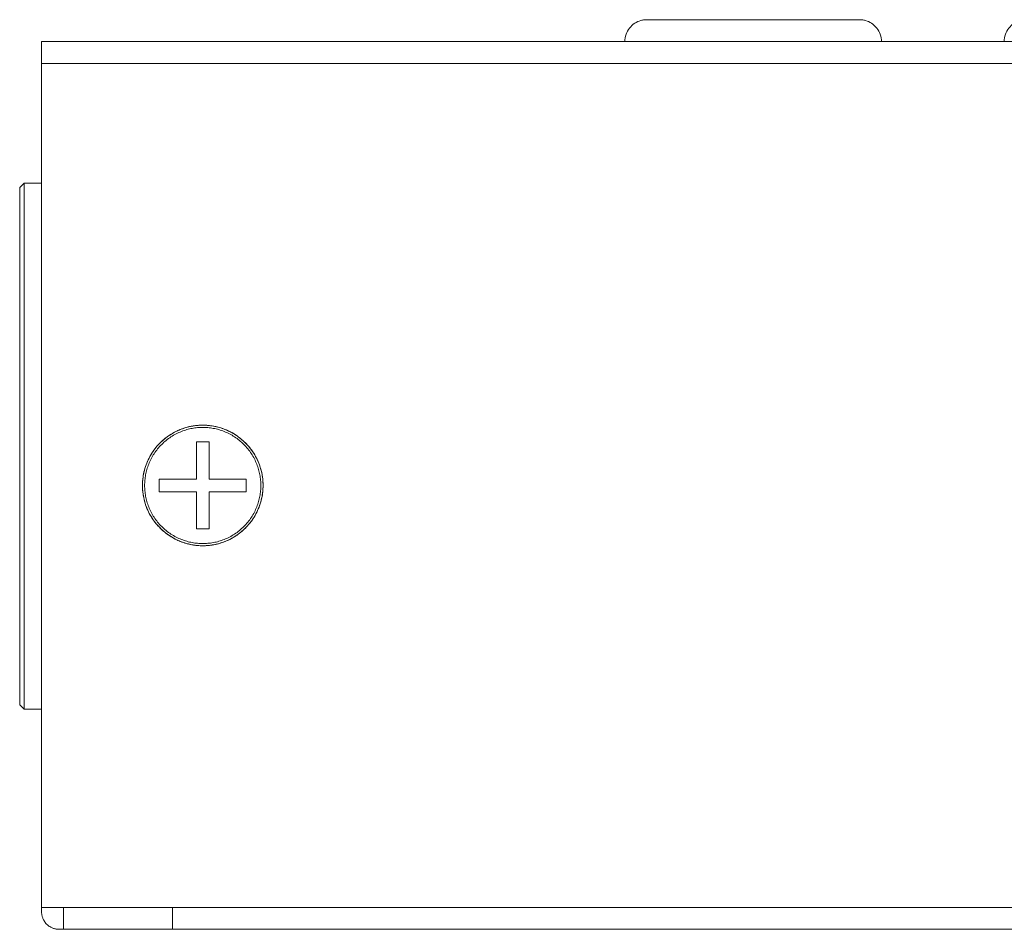
# Model space of a CAD drawing. Units: inches. Extents: x 1396 to 1979, y 0 to 772.
# Drawn here: x 1579 to 1624, y 204 to 245 of the extents above; entities that cross this region are included whole.
import ezdxf

# ---------------------------------------------------------------- set-up
doc = ezdxf.new("R2010")
doc.units = ezdxf.units.IN
doc.header["$MEASUREMENT"] = 0
doc.layers.add('Object', color=7, linetype='Continuous', lineweight=5, true_color=0x000000)

# ---------------------------------------------------------------- blocks, each defined once
blk = doc.blocks.new('BL controlTASKSPI600_SIDEVIEW')
at = {"layer": 'Object', "color": 6}
for p, q in [((0, 0), (127, 0)), ((0, -39.7), (0, -1)), ((0, -1), (127, -1)), ((0, -39.5), (0, -1)), ((-1, -6.658), (-0.8, -6.458)), ((-0.8, -6.458), (0, -6.458)), ((7.063, -18.266), (7.636, -18.266)), ((7.063, -19.963), (7.063, -18.266)), ((7.636, -18.266), (7.636, -19.963)), ((5.366, -19.963), (7.063, -19.963)), ((5.366, -20.536), (5.366, -19.963)), ((7.636, -19.963), (9.333, -19.963)), ((9.333, -19.963), (9.333, -20.536)), ((7.063, -20.536), (5.366, -20.536)), ((7.063, -22.233), (7.063, -20.536)), ((7.636, -20.536), (7.636, -22.233)), ((9.333, -20.536), (7.636, -20.536)), ((7.636, -22.233), (7.063, -22.233)), ((-0.8, -30.459), (-1, -30.259)), ((0, -30.459), (-0.8, -30.459)), ((0, -39.5), (127, -39.5)), ((1, -39.5), (1, -40.5)), ((5.969, -40.5), (5.969, -39.5)), ((5.969, -39.5), (121.031, -39.5)), ((0.8, -40.5), (1, -40.5)), ((5.969, -40.5), (121.031, -40.5))]:
    blk.add_line(p, q, dxfattribs=at)
for points, knots in [([(26.6, 0), (26.6, 0.107), (26.622, 0.233), (26.657, 0.333), (26.693, 0.434), (26.749, 0.536), (26.815, 0.62), (26.881, 0.704), (26.961, 0.777), (27.05, 0.835), (27.139, 0.894), (27.231, 0.936), (27.334, 0.964), (27.385, 0.978), (27.434, 0.988), (27.487, 0.994), (27.513, 0.997), (27.539, 0.999), (27.566, 1), (27.572, 1), (27.579, 1), (27.585, 1), (27.589, 1), (27.592, 1), (27.595, 1), (27.596, 1), (27.597, 1), (27.598, 1), (27.598, 1), (27.599, 1), (27.599, 1), (27.599, 1), (27.6, 1), (27.6, 1), (27.6, 1), (27.6, 1), (27.6, 1), (27.6, 1), (27.6, 1), (27.6, 1), (27.6, 1), (27.6, 1), (27.6, 1), (27.6, 1), (27.6, 1), (27.6, 1), (27.6, 1), (27.6, 1), (27.6, 1), (27.6, 1), (27.6, 1), (27.6, 1), (27.6, 1), (27.6, 1), (27.6, 1)], [0, 0, 0, 0, 0.32, 0.32, 0.32, 0.64, 0.64, 0.64, 0.96, 0.96, 0.96, 1.28, 1.28, 1.28, 1.44, 1.44, 1.44, 1.52, 1.52, 1.52, 1.54, 1.54, 1.54, 1.55, 1.55, 1.55, 1.5525, 1.5525, 1.5525, 1.55375, 1.55375, 1.55375, 1.554375, 1.554375, 1.554375, 1.554531, 1.554531, 1.554531, 1.554609, 1.554609, 1.554609, 1.554629, 1.554629, 1.554629, 1.554639, 1.554639, 1.554639, 1.554644, 1.554644, 1.554644, 1.554646, 1.554646, 1.554646, 1.554647, 1.554647, 1.554647, 1.554647]), ([(32.45, 1), (32.833, 1), (33.218, 1), (33.589, 1), (33.961, 1), (34.325, 1), (34.665, 1), (35.005, 1), (35.326, 1), (35.616, 1), (35.905, 1), (36.167, 1), (36.39, 1), (36.614, 1), (36.802, 1), (36.946, 1), (37.09, 1), (37.192, 1), (37.248, 1), (37.285, 1), (37.302, 1), (37.3, 1), (37.298, 1), (37.276, 1), (37.235, 1), (37.193, 1), (37.132, 1), (37.051, 1), (36.971, 1), (36.871, 1), (36.753, 1), (36.636, 1), (36.5, 1), (36.349, 1), (36.197, 1), (36.029, 1), (35.848, 1), (35.667, 1), (35.472, 1), (35.265, 1), (35.058, 1), (34.839, 1), (34.612, 1), (34.385, 1), (34.148, 1), (33.906, 1), (33.664, 1), (33.415, 1), (33.163, 1), (32.912, 1), (32.657, 1), (32.403, 1), (32.149, 1), (31.895, 1), (31.645, 1), (31.394, 1), (31.146, 1), (30.905, 1), (30.665, 1), (30.43, 1), (30.205, 1), (29.98, 1), (29.764, 1), (29.56, 1), (29.356, 1), (29.164, 1), (28.986, 1), (28.808, 1), (28.644, 1), (28.497, 1), (28.349, 1), (28.218, 1), (28.105, 1), (27.992, 1), (27.896, 1), (27.82, 1), (27.745, 1), (27.688, 1), (27.651, 1), (27.615, 1), (27.598, 1), (27.6, 1), (27.603, 1), (27.625, 1), (27.667, 1), (27.71, 1), (27.772, 1), (27.853, 1), (27.934, 1), (28.034, 1), (28.152, 1), (28.27, 1), (28.406, 1), (28.558, 1), (28.71, 1), (28.878, 1), (29.06, 1), (29.241, 1), (29.437, 1), (29.644, 1), (29.851, 1), (30.07, 1), (30.298, 1), (30.525, 1), (30.762, 1), (31.005, 1), (31.247, 1), (31.496, 1), (31.748, 1), (31.98, 1), (32.215, 1), (32.45, 1)], [0, 0, 0, 0, 1.14695, 1.14695, 1.14695, 2.294208, 2.294208, 2.294208, 3.441316, 3.441316, 3.441316, 4.588312, 4.588312, 4.588312, 5.735427, 5.735427, 5.735427, 6.882685, 6.882685, 6.882685, 7.644383, 7.644383, 7.644383, 8.406052, 8.406052, 8.406052, 9.167813, 9.167813, 9.167813, 9.929579, 9.929579, 9.929579, 10.69131, 10.69131, 10.69131, 11.453008, 11.453008, 11.453008, 12.214703, 12.214703, 12.214703, 12.976425, 12.976425, 12.976425, 13.738185, 13.738185, 13.738185, 14.499953, 14.499953, 14.499953, 15.261651, 15.261651, 15.261651, 16.02332, 16.02332, 16.02332, 16.785081, 16.785081, 16.785081, 17.546847, 17.546847, 17.546847, 18.308578, 18.308578, 18.308578, 19.070277, 19.070277, 19.070277, 19.831972, 19.831972, 19.831972, 20.593695, 20.593695, 20.593695, 21.355455, 21.355455, 21.355455, 22.117222, 22.117222, 22.117222, 22.878919, 22.878919, 22.878919, 23.640588, 23.640588, 23.640588, 24.402349, 24.402349, 24.402349, 25.164115, 25.164115, 25.164115, 25.925846, 25.925846, 25.925846, 26.687545, 26.687545, 26.687545, 27.449241, 27.449241, 27.449241, 28.210964, 28.210964, 28.210964, 28.972725, 28.972725, 28.972725, 29.734492, 29.734492, 29.734492, 30.438958, 30.438958, 30.438958, 30.438958]), ([(37.3, 1), (37.3, 1), (37.3, 1), (37.3, 1), (37.3, 1), (37.3, 1), (37.3, 1), (37.3, 1), (37.3, 1), (37.3, 1), (37.3, 1), (37.3, 1), (37.3, 1), (37.3, 1), (37.3, 1), (37.3, 1), (37.301, 1), (37.301, 1), (37.301, 1), (37.301, 1), (37.301, 1), (37.301, 1), (37.302, 1), (37.302, 1), (37.302, 1), (37.303, 1), (37.304, 1), (37.305, 1), (37.308, 1), (37.312, 1), (37.315, 1), (37.322, 1), (37.328, 1), (37.335, 1), (37.362, 0.999), (37.387, 0.997), (37.414, 0.994), (37.466, 0.988), (37.515, 0.978), (37.567, 0.964), (37.67, 0.936), (37.761, 0.894), (37.85, 0.835), (37.939, 0.777), (38.019, 0.704), (38.085, 0.62), (38.151, 0.536), (38.208, 0.434), (38.243, 0.333), (38.279, 0.233), (38.3, 0.107), (38.3, 0)], [0, 0, 0, 0, 0.000002, 0.000002, 0.000002, 0.000007, 0.000007, 0.000007, 0.000017, 0.000017, 0.000017, 0.000037, 0.000037, 0.000037, 0.000115, 0.000115, 0.000115, 0.000271, 0.000271, 0.000271, 0.000896, 0.000896, 0.000896, 0.002146, 0.002146, 0.002146, 0.004646, 0.004646, 0.004646, 0.014646, 0.014646, 0.014646, 0.034646, 0.034646, 0.034646, 0.114646, 0.114646, 0.114646, 0.274646, 0.274646, 0.274646, 0.594646, 0.594646, 0.594646, 0.914646, 0.914646, 0.914646, 1.234646, 1.234646, 1.234646, 1.554646, 1.554646, 1.554646, 1.554646]), ([(43.9, 0), (43.9, 0.107), (43.922, 0.233), (43.957, 0.333), (43.993, 0.434), (44.049, 0.536), (44.115, 0.62), (44.181, 0.704), (44.261, 0.777), (44.35, 0.835), (44.439, 0.894), (44.531, 0.936), (44.633, 0.964), (44.685, 0.978), (44.734, 0.988), (44.787, 0.994), (44.813, 0.997), (44.839, 0.999), (44.865, 1), (44.872, 1), (44.879, 1), (44.885, 1), (44.889, 1), (44.892, 1), (44.895, 1), (44.896, 1), (44.897, 1), (44.898, 1), (44.898, 1), (44.899, 1), (44.899, 1), (44.899, 1), (44.9, 1), (44.9, 1), (44.9, 1), (44.9, 1), (44.9, 1), (44.9, 1), (44.9, 1), (44.9, 1), (44.9, 1), (44.9, 1), (44.9, 1), (44.9, 1), (44.9, 1), (44.9, 1), (44.9, 1), (44.9, 1), (44.9, 1), (44.9, 1), (44.9, 1), (44.9, 1), (44.9, 1), (44.9, 1), (44.9, 1)], [0, 0, 0, 0, 0.32, 0.32, 0.32, 0.64, 0.64, 0.64, 0.96, 0.96, 0.96, 1.28, 1.28, 1.28, 1.44, 1.44, 1.44, 1.52, 1.52, 1.52, 1.54, 1.54, 1.54, 1.55, 1.55, 1.55, 1.5525, 1.5525, 1.5525, 1.55375, 1.55375, 1.55375, 1.554375, 1.554375, 1.554375, 1.554531, 1.554531, 1.554531, 1.554609, 1.554609, 1.554609, 1.554629, 1.554629, 1.554629, 1.554639, 1.554639, 1.554639, 1.554644, 1.554644, 1.554644, 1.554646, 1.554646, 1.554646, 1.554647, 1.554647, 1.554647, 1.554647]), ([(26.6, 0), (26.6, 0), (26.6, 0), (26.6, 0), (26.604, 0), (26.63, 0), (26.681, 0), (26.732, 0), (26.807, 0), (26.905, 0), (27.003, 0), (27.124, 0), (27.267, 0), (27.409, 0), (27.573, 0), (27.756, 0), (27.939, 0), (28.142, 0), (28.36, 0), (28.579, 0), (28.815, 0), (29.065, 0), (29.314, 0), (29.579, 0), (29.853, 0), (30.128, 0), (30.414, 0), (30.707, 0), (31, 0), (31.301, 0), (31.604, 0), (31.885, 0), (32.168, 0), (32.45, 0)], [22.82701, 22.82701, 22.82701, 22.82701, 22.878919, 22.878919, 22.878919, 23.640588, 23.640588, 23.640588, 24.402349, 24.402349, 24.402349, 25.164115, 25.164115, 25.164115, 25.925846, 25.925846, 25.925846, 26.687545, 26.687545, 26.687545, 27.449241, 27.449241, 27.449241, 28.210964, 28.210964, 28.210964, 28.972725, 28.972725, 28.972725, 29.734492, 29.734492, 29.734492, 30.438958, 30.438958, 30.438958, 30.438958]), ([(32.45, 0), (32.909, 0), (33.374, 0), (33.823, 0), (34.272, 0), (34.712, 0), (35.122, 0), (35.533, 0), (35.92, 0), (36.269, 0), (36.618, 0), (36.933, 0), (37.202, 0), (37.471, 0), (37.698, 0), (37.872, 0), (38.046, 0), (38.169, 0), (38.237, 0), (38.279, 0), (38.3, 0), (38.3, 0)], [0, 0, 0, 0, 1.14695, 1.14695, 1.14695, 2.294208, 2.294208, 2.294208, 3.441316, 3.441316, 3.441316, 4.588312, 4.588312, 4.588312, 5.735427, 5.735427, 5.735427, 6.882685, 6.882685, 6.882685, 7.603096, 7.603096, 7.603096, 7.603096]), ([(43.9, 0), (43.9, 0), (43.9, 0), (43.9, 0), (43.904, 0), (43.93, 0), (43.981, 0), (44.032, 0), (44.107, 0), (44.205, 0), (44.303, 0), (44.424, 0), (44.567, 0), (44.709, 0), (44.873, 0), (45.056, 0), (45.239, 0), (45.442, 0), (45.66, 0), (45.879, 0), (46.115, 0), (46.365, 0), (46.614, 0), (46.878, 0), (47.153, 0), (47.428, 0), (47.714, 0), (48.007, 0), (48.3, 0), (48.601, 0), (48.904, 0), (49.184, 0), (49.468, 0), (49.75, 0)], [22.827087, 22.827087, 22.827087, 22.827087, 22.878918, 22.878918, 22.878918, 23.640588, 23.640588, 23.640588, 24.40235, 24.40235, 24.40235, 25.164116, 25.164116, 25.164116, 25.925846, 25.925846, 25.925846, 26.687545, 26.687545, 26.687545, 27.44924, 27.44924, 27.44924, 28.210963, 28.210963, 28.210963, 28.972723, 28.972723, 28.972723, 29.734491, 29.734491, 29.734491, 30.438958, 30.438958, 30.438958, 30.438958]), ([(-1, -18.459), (-1, -17.599), (-1, -16.735), (-1, -15.896), (-1, -15.056), (-1, -14.233), (-1, -13.455), (-1, -12.677), (-1, -11.934), (-1, -11.254), (-1, -10.574), (-1, -9.947), (-1, -9.397), (-1, -8.846), (-1, -8.364), (-1, -7.97), (-1, -7.575), (-1, -7.263), (-1, -7.044), (-1, -6.826), (-1, -6.7), (-1, -6.667), (-1, -6.653), (-1, -6.656), (-1, -6.678), (-1, -6.727), (-1, -6.871), (-1, -7.106), (-1, -7.34), (-1, -7.669), (-1, -8.079), (-1, -8.488), (-1, -8.984), (-1, -9.548), (-1, -10.111), (-1, -10.75), (-1, -11.44), (-1, -12.131), (-1, -12.882), (-1, -13.667), (-1, -14.452), (-1, -15.281), (-1, -16.124), (-1, -16.684), (-1, -17.253), (-1, -17.824), (-1, -18.203), (-1, -18.584), (-1, -18.964), (-1, -19.822), (-1, -20.682), (-1, -21.513), (-1, -22.343), (-1, -23.154), (-1, -23.915), (-1, -24.677), (-1, -25.399), (-1, -26.057), (-1, -26.714), (-1, -27.314), (-1, -27.836), (-1, -28.359), (-1, -28.809), (-1, -29.17), (-1, -29.532), (-1, -29.809), (-1, -29.991), (-1, -30.173), (-1, -30.262), (-1, -30.259), (-1, -30.255), (-1, -30.158), (-1, -29.968), (-1, -29.779), (-1, -29.495), (-1, -29.126), (-1, -28.758), (-1, -28.301), (-1, -27.773), (-1, -27.245), (-1, -26.639), (-1, -25.977), (-1, -25.315), (-1, -24.589), (-1, -23.824), (-1, -23.059), (-1, -22.245), (-1, -21.413), (-1, -20.452), (-1, -19.451), (-1, -18.459)], [0, 0, 0, 0, 2.578038, 2.578038, 2.578038, 5.1566, 5.1566, 5.1566, 7.734976, 7.734976, 7.734976, 10.313123, 10.313123, 10.313123, 12.891354, 12.891354, 12.891354, 15.469863, 15.469863, 15.469863, 18.048293, 18.048293, 18.048293, 19.188641, 19.188641, 19.188641, 21.766926, 21.766926, 21.766926, 24.34548, 24.34548, 24.34548, 26.923777, 26.923777, 26.923777, 29.501912, 29.501912, 29.501912, 32.080214, 32.080214, 32.080214, 34.658766, 34.658766, 34.658766, 36.37189, 36.37189, 36.37189, 37.512242, 37.512242, 37.512242, 40.090466, 40.090466, 40.090466, 42.669024, 42.669024, 42.669024, 45.247342, 45.247342, 45.247342, 47.825478, 47.825478, 47.825478, 50.403762, 50.403762, 50.403762, 52.982308, 52.982308, 52.982308, 55.560624, 55.560624, 55.560624, 58.138679, 58.138679, 58.138679, 60.717239, 60.717239, 60.717239, 63.295609, 63.295609, 63.295609, 65.873755, 65.873755, 65.873755, 68.451993, 68.451993, 68.451993, 71.030508, 71.030508, 71.030508, 74.008295, 74.008295, 74.008295, 74.008295]), ([(-0.8, -18.459), (-0.8, -17.585), (-0.8, -16.706), (-0.8, -15.852), (-0.8, -14.999), (-0.8, -14.161), (-0.8, -13.37), (-0.8, -12.578), (-0.8, -11.824), (-0.8, -11.132), (-0.8, -10.44), (-0.8, -9.803), (-0.8, -9.243), (-0.8, -8.683), (-0.8, -8.193), (-0.8, -7.792), (-0.8, -7.39), (-0.8, -7.073), (-0.8, -6.851), (-0.8, -6.629), (-0.8, -6.5), (-0.8, -6.467), (-0.8, -6.461), (-0.8, -6.458), (-0.8, -6.458)], [0, 0, 0, 0, 2.578038, 2.578038, 2.578038, 5.1566, 5.1566, 5.1566, 7.734976, 7.734976, 7.734976, 10.313123, 10.313123, 10.313123, 12.891354, 12.891354, 12.891354, 15.469863, 15.469863, 15.469863, 18.048293, 18.048293, 18.048293, 18.502322, 18.502322, 18.502322, 18.502322]), ([(-1, -18.459), (-1, -17.597), (-1, -16.729), (-1, -15.896), (-1, -15.062), (-1, -14.249), (-1, -13.497), (-1, -12.745), (-1, -12.041), (-1, -11.418), (-1, -10.795), (-1, -10.243), (-1, -9.788), (-1, -9.334), (-1, -8.97), (-1, -8.715), (-1, -8.459), (-1, -8.309), (-1, -8.269), (-1, -8.252), (-1, -8.255), (-1, -8.279), (-1, -8.334), (-1, -8.5), (-1, -8.77), (-1, -9.039), (-1, -9.417), (-1, -9.885), (-1, -10.352), (-1, -10.916), (-1, -11.55), (-1, -12.183), (-1, -12.896), (-1, -13.656), (-1, -14.415), (-1, -15.233), (-1, -16.071), (-1, -16.627), (-1, -17.196), (-1, -17.766), (-1, -18.145), (-1, -18.527), (-1, -18.907), (-1, -19.767), (-1, -20.63), (-1, -21.453), (-1, -22.277), (-1, -23.074), (-1, -23.807), (-1, -24.54), (-1, -25.22), (-1, -25.817), (-1, -26.413), (-1, -26.935), (-1, -27.357), (-1, -27.779), (-1, -28.107), (-1, -28.326), (-1, -28.544), (-1, -28.656), (-1, -28.659), (-1, -28.661), (-1, -28.555), (-1, -28.342), (-1, -28.129), (-1, -27.806), (-1, -27.388), (-1, -26.971), (-1, -26.454), (-1, -25.861), (-1, -25.269), (-1, -24.591), (-1, -23.861), (-1, -23.131), (-1, -22.336), (-1, -21.515), (-1, -20.531), (-1, -19.489), (-1, -18.459)], [0, 0, 0, 0, 2.583378, 2.583378, 2.583378, 5.167372, 5.167372, 5.167372, 7.750996, 7.750996, 7.750996, 10.334469, 10.334469, 10.334469, 12.918304, 12.918304, 12.918304, 15.502207, 15.502207, 15.502207, 16.642998, 16.642998, 16.642998, 19.226709, 19.226709, 19.226709, 21.810651, 21.810651, 21.810651, 24.394186, 24.394186, 24.394186, 26.977715, 26.977715, 26.977715, 29.561644, 29.561644, 29.561644, 31.276346, 31.276346, 31.276346, 32.417143, 32.417143, 32.417143, 35.000757, 35.000757, 35.000757, 37.584716, 37.584716, 37.584716, 40.168274, 40.168274, 40.168274, 42.751783, 42.751783, 42.751783, 45.33569, 45.33569, 45.33569, 47.919482, 47.919482, 47.919482, 50.50284, 50.50284, 50.50284, 53.086837, 53.086837, 53.086837, 55.670467, 55.670467, 55.670467, 58.253938, 58.253938, 58.253938, 60.837766, 60.837766, 60.837766, 63.929066, 63.929066, 63.929066, 63.929066]), ([(10.099, -20.25), (10.099, -19.992), (10.061, -19.723), (9.988, -19.476), (9.941, -19.317), (9.874, -19.147), (9.799, -19), (9.749, -18.903), (9.687, -18.798), (9.626, -18.708), (9.566, -18.619), (9.491, -18.521), (9.419, -18.44), (9.349, -18.36), (9.261, -18.27), (9.182, -18.2), (9.104, -18.13), (9.003, -18.05), (8.917, -17.991), (8.833, -17.932), (8.72, -17.864), (8.629, -17.816), (8.568, -17.784), (8.49, -17.747), (8.427, -17.72), (8.365, -17.693), (8.281, -17.662), (8.217, -17.64), (8.155, -17.62), (8.066, -17.594), (8.002, -17.578), (7.942, -17.564), (7.844, -17.544), (7.783, -17.534), (7.742, -17.528), (7.676, -17.519), (7.635, -17.515), (7.598, -17.511), (7.523, -17.505), (7.486, -17.503), (7.464, -17.502), (7.408, -17.5), (7.386, -17.5), (7.367, -17.5), (7.306, -17.5), (7.286, -17.501), (7.253, -17.501), (7.219, -17.503), (7.186, -17.505), (7.143, -17.507), (7.129, -17.508), (7.086, -17.512), (7.022, -17.519), (7, -17.521), (6.936, -17.531), (6.878, -17.54), (6.846, -17.546), (6.788, -17.558), (6.733, -17.569), (6.696, -17.578), (6.642, -17.592), (6.557, -17.615), (6.507, -17.63), (6.426, -17.66), (6.346, -17.688), (6.292, -17.71), (6.216, -17.744), (6.141, -17.778), (6.086, -17.806), (6.014, -17.846), (5.944, -17.885), (5.889, -17.918), (5.822, -17.963), (5.755, -18.007), (5.702, -18.046), (5.639, -18.096), (5.544, -18.171), (5.473, -18.236), (5.388, -18.322), (5.304, -18.407), (5.239, -18.482), (5.167, -18.577), (5.095, -18.67), (5.038, -18.755), (4.978, -18.856), (4.92, -18.956), (4.872, -19.05), (4.826, -19.156), (4.781, -19.261), (4.744, -19.361), (4.712, -19.471), (4.68, -19.58), (4.655, -19.686), (4.637, -19.798), (4.618, -19.909), (4.607, -20.018), (4.602, -20.13), (4.597, -20.242), (4.599, -20.355), (4.608, -20.467), (4.617, -20.58), (4.633, -20.694), (4.656, -20.805), (4.678, -20.915), (4.709, -21.028), (4.745, -21.134), (4.781, -21.239), (4.826, -21.349), (4.874, -21.448), (4.922, -21.547), (4.981, -21.652), (5.04, -21.744), (5.099, -21.835), (5.172, -21.934), (5.242, -22.016), (5.31, -22.098), (5.396, -22.189), (5.474, -22.262), (5.551, -22.333), (5.65, -22.414), (5.735, -22.476), (5.818, -22.536), (5.929, -22.607), (6.019, -22.657), (6.079, -22.69), (6.156, -22.729), (6.219, -22.757), (6.281, -22.785), (6.363, -22.818), (6.427, -22.841), (6.49, -22.863), (6.577, -22.89), (6.641, -22.907), (6.702, -22.923), (6.798, -22.945), (6.86, -22.956), (6.901, -22.963), (6.965, -22.973), (7.007, -22.979), (7.046, -22.983), (7.117, -22.99), (7.156, -22.993), (7.187, -22.995), (7.274, -22.999), (7.305, -22.999), (7.343, -23), (7.417, -22.999), (7.455, -22.998), (7.504, -22.996), (7.507, -22.996), (7.555, -22.992), (7.623, -22.987), (7.637, -22.986), (7.705, -22.977), (7.765, -22.969), (7.794, -22.964), (7.854, -22.953), (7.911, -22.943), (7.945, -22.935), (8.001, -22.921), (8.087, -22.901), (8.135, -22.887), (8.219, -22.859), (8.299, -22.832), (8.352, -22.812), (8.43, -22.778), (8.506, -22.746), (8.561, -22.72), (8.634, -22.681), (8.706, -22.643), (8.761, -22.611), (8.829, -22.568), (8.896, -22.525), (8.95, -22.487), (9.014, -22.439), (9.111, -22.365), (9.183, -22.303), (9.27, -22.218), (9.355, -22.134), (9.422, -22.061), (9.497, -21.968), (9.57, -21.876), (9.629, -21.792), (9.691, -21.692), (9.752, -21.593), (9.801, -21.501), (9.849, -21.395), (9.897, -21.291), (9.935, -21.192), (9.97, -21.082), (10.005, -20.974), (10.031, -20.869), (10.052, -20.757), (10.073, -20.647), (10.086, -20.538), (10.094, -20.426), (10.097, -20.367), (10.099, -20.309), (10.099, -20.25)], [0, 0, 0, 0, 0.773952, 0.773952, 0.773952, 1.270019, 1.270019, 1.270019, 1.597849, 1.597849, 1.597849, 1.921592, 1.921592, 1.921592, 2.240661, 2.240661, 2.240661, 2.554117, 2.554117, 2.554117, 2.860401, 2.860401, 2.860401, 3.067138, 3.067138, 3.067138, 3.26964, 3.26964, 3.26964, 3.465994, 3.465994, 3.465994, 3.652349, 3.652349, 3.652349, 3.77631, 3.77631, 3.77631, 3.886988, 3.886988, 3.886988, 3.951481, 3.951481, 3.951481, 4.010061, 4.010061, 4.010061, 4.183819, 4.183819, 4.183819, 4.314493, 4.314493, 4.314493, 4.507897, 4.507897, 4.507897, 4.68564, 4.68564, 4.68564, 4.855962, 4.855962, 4.855962, 5.116941, 5.116941, 5.116941, 5.368834, 5.368834, 5.368834, 5.614984, 5.614984, 5.614984, 5.857109, 5.857109, 5.857109, 6.096205, 6.096205, 6.096205, 6.459836, 6.459836, 6.459836, 6.817009, 6.817009, 6.817009, 7.169016, 7.169016, 7.169016, 7.516666, 7.516666, 7.516666, 7.860482, 7.860482, 7.860482, 8.200802, 8.200802, 8.200802, 8.537836, 8.537836, 8.537836, 8.8751, 8.8751, 8.8751, 9.214148, 9.214148, 9.214148, 9.549789, 9.549789, 9.549789, 9.881946, 9.881946, 9.881946, 10.210426, 10.210426, 10.210426, 10.534894, 10.534894, 10.534894, 10.854808, 10.854808, 10.854808, 11.1693, 11.1693, 11.1693, 11.476947, 11.476947, 11.476947, 11.684564, 11.684564, 11.684564, 11.888276, 11.888276, 11.888276, 12.086445, 12.086445, 12.086445, 12.275896, 12.275896, 12.275896, 12.402831, 12.402831, 12.402831, 12.519877, 12.519877, 12.519877, 12.612515, 12.612515, 12.612515, 12.727505, 12.727505, 12.727505, 12.873777, 12.873777, 12.873777, 13.078969, 13.078969, 13.078969, 13.261135, 13.261135, 13.261135, 13.43377, 13.43377, 13.43377, 13.697986, 13.697986, 13.697986, 13.951758, 13.951758, 13.951758, 14.199156, 14.199156, 14.199156, 14.442184, 14.442184, 14.442184, 14.681976, 14.681976, 14.681976, 15.046876, 15.046876, 15.046876, 15.405027, 15.405027, 15.405027, 15.757837, 15.757837, 15.757837, 16.106177, 16.106177, 16.106177, 16.45061, 16.45061, 16.45061, 16.791501, 16.791501, 16.791501, 17.129078, 17.129078, 17.129078, 17.305245, 17.305245, 17.305245, 17.305245]), ([(-0.8, -30.459), (-0.8, -30.459), (-0.8, -30.459), (-0.8, -30.459), (-0.8, -30.455), (-0.8, -30.356), (-0.8, -30.163), (-0.8, -29.971), (-0.8, -29.682), (-0.8, -29.307), (-0.8, -28.932), (-0.8, -28.468), (-0.8, -27.931), (-0.8, -27.394), (-0.8, -26.778), (-0.8, -26.105), (-0.8, -25.432), (-0.8, -24.693), (-0.8, -23.915), (-0.8, -23.137), (-0.8, -22.309), (-0.8, -21.463), (-0.8, -20.485), (-0.8, -19.468), (-0.8, -18.459)], [55.509357, 55.509357, 55.509357, 55.509357, 55.560624, 55.560624, 55.560624, 58.138679, 58.138679, 58.138679, 60.717239, 60.717239, 60.717239, 63.295609, 63.295609, 63.295609, 65.873755, 65.873755, 65.873755, 68.451993, 68.451993, 68.451993, 71.030508, 71.030508, 71.030508, 74.008295, 74.008295, 74.008295, 74.008295]), ([(1, -39.5), (1, -39.5), (1.007, -39.5), (1.021, -39.5), (1.036, -39.5), (1.057, -39.5), (1.086, -39.5), (1.115, -39.5), (1.151, -39.5), (1.194, -39.5), (1.238, -39.5), (1.288, -39.5), (1.345, -39.5), (1.402, -39.5), (1.466, -39.5), (1.537, -39.5), (1.607, -39.5), (1.685, -39.5), (1.768, -39.5), (1.852, -39.5), (1.941, -39.5), (2.037, -39.5), (2.132, -39.5), (2.234, -39.5), (2.34, -39.5), (2.447, -39.5), (2.559, -39.5), (2.676, -39.5), (2.793, -39.5), (2.915, -39.5), (3.041, -39.5), (3.167, -39.5), (3.298, -39.5), (3.432, -39.5), (3.567, -39.5), (3.705, -39.5), (3.846, -39.5), (3.988, -39.5), (4.133, -39.5), (4.28, -39.5), (4.427, -39.5), (4.577, -39.5), (4.729, -39.5), (4.881, -39.5), (5.035, -39.5), (5.19, -39.5), (5.293, -39.5), (5.397, -39.5), (5.501, -39.5), (5.657, -39.5), (5.813, -39.5), (5.969, -39.5)], [0, 0, 0, 0, 0.467216, 0.467216, 0.467216, 0.934835, 0.934835, 0.934835, 1.402837, 1.402837, 1.402837, 1.871188, 1.871188, 1.871188, 2.339847, 2.339847, 2.339847, 2.808775, 2.808775, 2.808775, 3.277934, 3.277934, 3.277934, 3.747299, 3.747299, 3.747299, 4.216855, 4.216855, 4.216855, 4.686604, 4.686604, 4.686604, 5.15656, 5.15656, 5.15656, 5.626751, 5.626751, 5.626751, 6.097214, 6.097214, 6.097214, 6.567993, 6.567993, 6.567993, 7.03913, 7.03913, 7.03913, 7.352961, 7.352961, 7.352961, 7.821362, 7.821362, 7.821362, 7.821362]), ([(0, -39.7), (0, -39.721), (0.001, -39.742), (0.002, -39.762), (0.004, -39.783), (0.007, -39.804), (0.01, -39.824), (0.013, -39.844), (0.017, -39.865), (0.022, -39.885), (0.026, -39.905), (0.032, -39.926), (0.038, -39.945), (0.045, -39.965), (0.052, -39.984), (0.06, -40.003), (0.068, -40.022), (0.076, -40.042), (0.085, -40.06), (0.095, -40.078), (0.105, -40.097), (0.115, -40.114), (0.131, -40.141), (0.149, -40.166), (0.168, -40.191), (0.187, -40.215), (0.208, -40.239), (0.229, -40.261), (0.251, -40.283), (0.274, -40.304), (0.298, -40.323), (0.322, -40.342), (0.347, -40.36), (0.373, -40.377), (0.4, -40.393), (0.426, -40.408), (0.454, -40.422), (0.473, -40.43), (0.492, -40.439), (0.511, -40.446), (0.53, -40.453), (0.549, -40.46), (0.569, -40.466), (0.589, -40.472), (0.608, -40.477), (0.629, -40.482), (0.649, -40.486), (0.669, -40.49), (0.689, -40.492), (0.71, -40.495), (0.729, -40.497), (0.75, -40.499), (0.767, -40.5), (0.783, -40.5), (0.8, -40.5)], [0, 0, 0, 0, 0.061371, 0.061371, 0.061371, 0.122795, 0.122795, 0.122795, 0.18427, 0.18427, 0.18427, 0.245794, 0.245794, 0.245794, 0.307367, 0.307367, 0.307367, 0.368988, 0.368988, 0.368988, 0.430656, 0.430656, 0.430656, 0.523207, 0.523207, 0.523207, 0.615915, 0.615915, 0.615915, 0.70878, 0.70878, 0.70878, 0.801802, 0.801802, 0.801802, 0.894984, 0.894984, 0.894984, 0.957049, 0.957049, 0.957049, 1.019163, 1.019163, 1.019163, 1.081327, 1.081327, 1.081327, 1.143541, 1.143541, 1.143541, 1.205807, 1.205807, 1.205807, 1.256259, 1.256259, 1.256259, 1.256259]), ([(1, -40.5), (1, -40.5), (1.007, -40.5), (1.021, -40.5), (1.036, -40.5), (1.057, -40.5), (1.086, -40.5), (1.115, -40.5), (1.151, -40.5), (1.194, -40.5), (1.238, -40.5), (1.288, -40.5), (1.345, -40.5), (1.402, -40.5), (1.466, -40.5), (1.537, -40.5), (1.607, -40.5), (1.685, -40.5), (1.768, -40.5), (1.852, -40.5), (1.941, -40.5), (2.037, -40.5), (2.132, -40.5), (2.234, -40.5), (2.34, -40.5), (2.447, -40.5), (2.559, -40.5), (2.676, -40.5), (2.793, -40.5), (2.915, -40.5), (3.041, -40.5), (3.167, -40.5), (3.298, -40.5), (3.432, -40.5), (3.567, -40.5), (3.705, -40.5), (3.846, -40.5), (3.988, -40.5), (4.133, -40.5), (4.28, -40.5), (4.427, -40.5), (4.577, -40.5), (4.729, -40.5), (4.881, -40.5), (5.035, -40.5), (5.19, -40.5), (5.293, -40.5), (5.397, -40.5), (5.501, -40.5), (5.657, -40.5), (5.813, -40.5), (5.969, -40.5)], [0, 0, 0, 0, 0.467216, 0.467216, 0.467216, 0.934835, 0.934835, 0.934835, 1.402837, 1.402837, 1.402837, 1.871188, 1.871188, 1.871188, 2.339847, 2.339847, 2.339847, 2.808775, 2.808775, 2.808775, 3.277934, 3.277934, 3.277934, 3.747299, 3.747299, 3.747299, 4.216855, 4.216855, 4.216855, 4.686604, 4.686604, 4.686604, 5.15656, 5.15656, 5.15656, 5.626751, 5.626751, 5.626751, 6.097214, 6.097214, 6.097214, 6.567993, 6.567993, 6.567993, 7.03913, 7.03913, 7.03913, 7.352961, 7.352961, 7.352961, 7.821362, 7.821362, 7.821362, 7.821362])]:
    blk.add_open_spline(points, degree=3, knots=knots, dxfattribs=at)
blk.add_open_spline([(0, -1), (0, -0.448), (0, 0), (0, 0)], degree=3, dxfattribs=at)
for points in [[(10.099, -20.25), (10.099, -23), (7.349, -23), (4.599, -23), (4.599, -20.25), (4.599, -17.5), (7.349, -17.5), (10.099, -17.5), (10.099, -20.25)], [(9.999, -20.25), (9.999, -22.9), (7.349, -22.9), (4.699, -22.9), (4.699, -20.25), (4.699, -17.6), (7.349, -17.6), (9.999, -17.6), (9.999, -20.25)]]:
    blk.add_rational_spline(points, [1, 0.707106781187, 1, 0.707106781187, 1, 0.707106781187, 1, 0.707106781187, 1], degree=2, knots=[0, 0, 0, 0.25, 0.25, 0.5, 0.5, 0.75, 0.75, 1, 1, 1], dxfattribs=at)

msp = doc.modelspace()

# ---------------------------------------------------------------- block references
msp.add_blockref('BL controlTASKSPI600_SIDEVIEW', (1579.769, 244.389))

doc.saveas('drawing.dxf')
